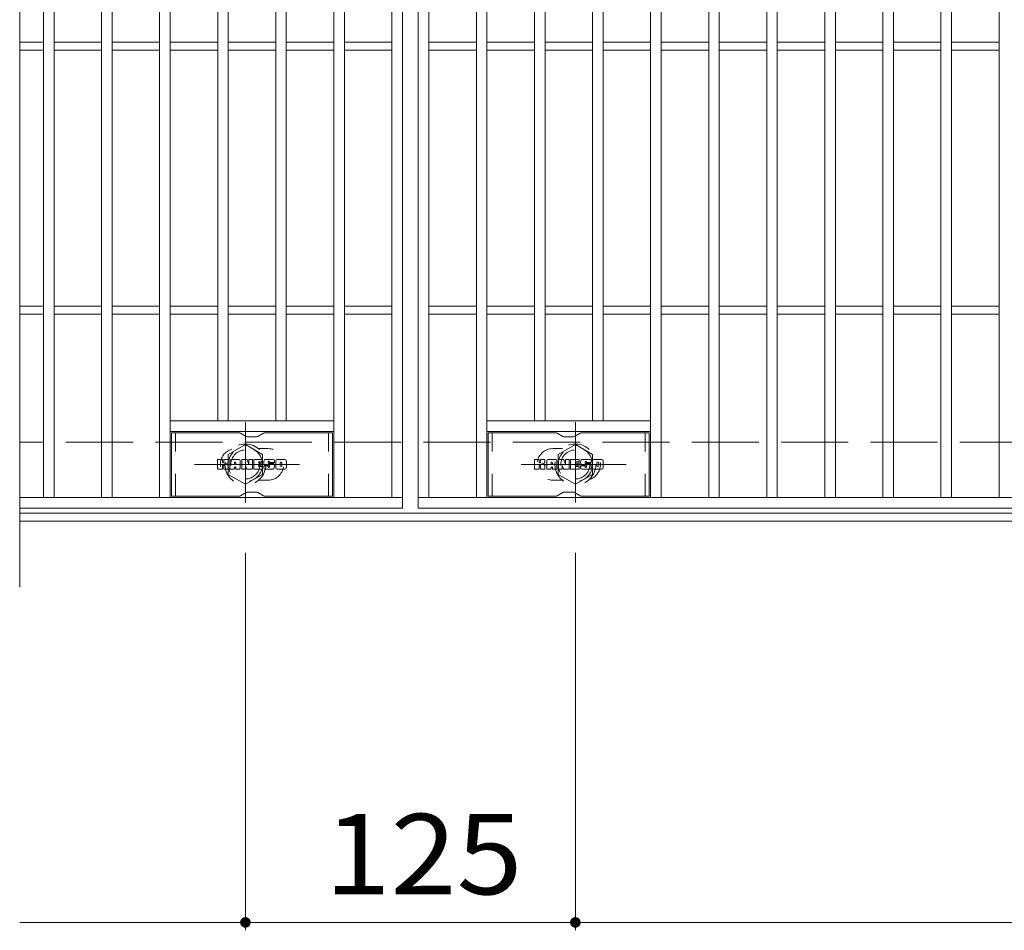
# Model space of a CAD drawing. Units: millimetres. Extents: x -1691 to 1837, y -1382 to 1313.
# Drawn here: x -1640 to -1267, y 552 to 897 of the extents above; entities that cross this region are included whole.
import ezdxf

# ---------------------------------------------------------------- set-up
doc = ezdxf.new("R2010")
doc.units = ezdxf.units.MM
doc.header["$LTSCALE"] = 10
for name, pattern in [('JWW_CENTER1', [6.773333, 4.233333, -0.846667, 0.846667, -0.846667]), ('JWW_DASHED1', [1.693333, 0.846667, -0.846667]), ('JWW_DASHED3', [3.386667, 2.54, -0.846667])]:
    doc.linetypes.add(name, pattern=pattern)
for name, color, linetype in [('C-1', 7, 'Continuous'), ('C-2', 7, 'Continuous'), ('C-3', 7, 'Continuous'), ('C-4', 7, 'Continuous'), ('C-8', 7, 'Continuous'), ('C-F', 7, 'Continuous')]:
    doc.layers.add(name, color=color, linetype=linetype)
doc.styles.add('ＭＳ ゴシック', font='txt', dxfattribs={"height": 1})

msp = doc.modelspace()

# ---------------------------------------------------------------- linework, layer by layer
at = {"layer": 'C-1', "color": 2, "linetype": 'JWW_DASHED3', "lineweight": 9}
msp.add_line((-343.53, 737.01), (-1639.53, 737.01), dxfattribs=at)
at = {"layer": 'C-1', "color": 2, "linetype": 'Continuous', "lineweight": 9}
for p, q in [((-343.53, 710.01), (-1639.53, 710.01)), ((-343.53, 707.01), (-1639.53, 707.01))]:
    msp.add_line(p, q, dxfattribs=at)
at = {"layer": 'C-2', "color": 3, "linetype": 'Continuous', "lineweight": 9}
for p, q in [((-1639.53, 1092.01), (-1639.53, 682.01)), ((-1494.53, 1062.01), (-1494.53, 712.01)), ((-1488.53, 712.01), (-1488.53, 1062.01)), ((-1630.53, 716.01), (-1630.53, 1058.01)), ((-1626.53, 716.01), (-1626.53, 1058.01)), ((-1608.53, 716.01), (-1608.53, 1058.01)), ((-1604.53, 716.01), (-1604.53, 1058.01)), ((-1586.53, 716.01), (-1586.53, 1058.01)), ((-1582.53, 716.01), (-1582.53, 1058.01)), ((-1520.53, 716.01), (-1520.53, 1058.01)), ((-1516.53, 716.01), (-1516.53, 1058.01)), ((-1498.53, 716.01), (-1498.53, 1058.01)), ((-1484.53, 716.01), (-1484.53, 1058.01)), ((-1466.53, 716.01), (-1466.53, 1058.01)), ((-1462.53, 716.01), (-1462.53, 1058.01)), ((-1400.53, 716.01), (-1400.53, 1058.01)), ((-1396.53, 716.01), (-1396.53, 1058.01)), ((-1378.53, 716.01), (-1378.53, 1058.01)), ((-1374.53, 716.01), (-1374.53, 1058.01)), ((-1356.53, 716.01), (-1356.53, 1058.01)), ((-1352.53, 716.01), (-1352.53, 1058.01)), ((-1334.53, 716.01), (-1334.53, 1058.01)), ((-1330.53, 716.01), (-1330.53, 1058.01)), ((-1312.53, 716.01), (-1312.53, 1058.01)), ((-1308.53, 716.01), (-1308.53, 1058.01)), ((-1290.53, 716.01), (-1290.53, 1058.01)), ((-1286.53, 716.01), (-1286.53, 1058.01)), ((-1268.53, 716.01), (-1268.53, 1058.01)), ((-1564.53, 745.01), (-1564.53, 1029.01)), ((-1560.53, 745.01), (-1560.53, 1029.01)), ((-1542.53, 745.01), (-1542.53, 1029.01)), ((-1538.53, 745.01), (-1538.53, 1029.01)), ((-1444.53, 745.01), (-1444.53, 1029.01)), ((-1440.53, 745.01), (-1440.53, 1029.01)), ((-1422.53, 745.01), (-1422.53, 1029.01)), ((-1418.53, 745.01), (-1418.53, 1029.01)), ((-1630.53, 888.51), (-1639.53, 888.51)), ((-1608.53, 888.51), (-1626.53, 888.51)), ((-1586.53, 888.51), (-1604.53, 888.51)), ((-1564.53, 888.51), (-1582.53, 888.51)), ((-1542.53, 888.51), (-1560.53, 888.51)), ((-1520.53, 888.51), (-1538.53, 888.51)), ((-1498.53, 888.51), (-1516.53, 888.51)), ((-1484.53, 888.51), (-1466.53, 888.51)), ((-1462.53, 888.51), (-1444.53, 888.51)), ((-1440.53, 888.51), (-1422.53, 888.51)), ((-1418.53, 888.51), (-1400.53, 888.51)), ((-1396.53, 888.51), (-1378.53, 888.51)), ((-1374.53, 888.51), (-1356.53, 888.51)), ((-1352.53, 888.51), (-1334.53, 888.51)), ((-1330.53, 888.51), (-1312.53, 888.51)), ((-1308.53, 888.51), (-1290.53, 888.51)), ((-1286.53, 888.51), (-1268.53, 888.51)), ((-1630.53, 885.51), (-1639.53, 885.51)), ((-1608.53, 885.51), (-1626.53, 885.51)), ((-1586.53, 885.51), (-1604.53, 885.51)), ((-1564.53, 885.51), (-1582.53, 885.51)), ((-1542.53, 885.51), (-1560.53, 885.51)), ((-1520.53, 885.51), (-1538.53, 885.51)), ((-1498.53, 885.51), (-1516.53, 885.51)), ((-1484.53, 885.51), (-1466.53, 885.51)), ((-1462.53, 885.51), (-1444.53, 885.51)), ((-1440.53, 885.51), (-1422.53, 885.51)), ((-1418.53, 885.51), (-1400.53, 885.51)), ((-1396.53, 885.51), (-1378.53, 885.51)), ((-1374.53, 885.51), (-1356.53, 885.51)), ((-1352.53, 885.51), (-1334.53, 885.51)), ((-1330.53, 885.51), (-1312.53, 885.51)), ((-1308.53, 885.51), (-1290.53, 885.51)), ((-1286.53, 885.51), (-1268.53, 885.51)), ((-1630.53, 788.51), (-1639.53, 788.51)), ((-1608.53, 788.51), (-1626.53, 788.51)), ((-1586.53, 788.51), (-1604.53, 788.51)), ((-1564.53, 788.51), (-1582.53, 788.51)), ((-1542.53, 788.51), (-1560.53, 788.51)), ((-1520.53, 788.51), (-1538.53, 788.51)), ((-1498.53, 788.51), (-1516.53, 788.51)), ((-1484.53, 788.51), (-1466.53, 788.51)), ((-1462.53, 788.51), (-1444.53, 788.51)), ((-1440.53, 788.51), (-1422.53, 788.51)), ((-1418.53, 788.51), (-1400.53, 788.51)), ((-1396.53, 788.51), (-1378.53, 788.51)), ((-1374.53, 788.51), (-1356.53, 788.51)), ((-1352.53, 788.51), (-1334.53, 788.51)), ((-1330.53, 788.51), (-1312.53, 788.51)), ((-1308.53, 788.51), (-1290.53, 788.51)), ((-1286.53, 788.51), (-1268.53, 788.51)), ((-1630.53, 785.51), (-1639.53, 785.51)), ((-1608.53, 785.51), (-1626.53, 785.51)), ((-1586.53, 785.51), (-1604.53, 785.51)), ((-1564.53, 785.51), (-1582.53, 785.51)), ((-1542.53, 785.51), (-1560.53, 785.51)), ((-1520.53, 785.51), (-1538.53, 785.51)), ((-1498.53, 785.51), (-1516.53, 785.51)), ((-1484.53, 785.51), (-1466.53, 785.51)), ((-1462.53, 785.51), (-1444.53, 785.51)), ((-1440.53, 785.51), (-1422.53, 785.51)), ((-1418.53, 785.51), (-1400.53, 785.51)), ((-1396.53, 785.51), (-1378.53, 785.51)), ((-1374.53, 785.51), (-1356.53, 785.51)), ((-1352.53, 785.51), (-1334.53, 785.51)), ((-1330.53, 785.51), (-1312.53, 785.51)), ((-1308.53, 785.51), (-1290.53, 785.51)), ((-1286.53, 785.51), (-1268.53, 785.51)), ((-1520.53, 745.01), (-1582.53, 745.01)), ((-1462.53, 745.01), (-1400.53, 745.01)), ((-1520.53, 741.01), (-1582.53, 741.01)), ((-1462.53, 741.01), (-1400.53, 741.01)), ((-1639.53, 716.01), (-1494.53, 716.01)), ((-494.53, 716.01), (-1488.53, 716.01)), ((-1494.53, 712.01), (-1639.53, 712.01)), ((-494.53, 712.01), (-1488.53, 712.01))]:
    msp.add_line(p, q, dxfattribs=at)
at = {"layer": 'C-2', "color": 3, "linetype": 'JWW_DASHED1', "lineweight": 9}
for p, q in [((-1545.53, 734.51), (-1549.13, 734.51)), ((-1437.53, 734.51), (-1433.94, 734.51)), ((-1545.53, 722.51), (-1549.13, 722.51)), ((-1437.53, 722.51), (-1433.94, 722.51))]:
    msp.add_line(p, q, dxfattribs=at)
for centre, start, end in [((-1557.53, 728.51), 106.3331, 253.6669), ((-1545.53, 728.51), 270, 90), ((-1437.53, 728.51), 90, 270), ((-1425.53, 728.51), 286.3331, 73.6669)]:
    msp.add_arc(centre, 6, start, end, dxfattribs=at)
at = {"layer": 'C-3', "color": 6, "linetype": 'Continuous', "lineweight": 9}
for p, q in [((-1556.4, 740.51), (-1582.03, 740.51)), ((-1582.03, 716.51), (-1582.03, 740.51)), ((-1555.9, 740.38), (-1553.76, 739.15)), ((-1549.8, 739.01), (-1553.26, 739.01)), ((-1547.17, 740.38), (-1549.3, 739.15)), ((-1546.67, 740.51), (-1521.03, 740.51)), ((-1521.03, 716.51), (-1521.03, 740.51)), ((-1436.4, 740.51), (-1462.03, 740.51)), ((-1462.03, 716.51), (-1462.03, 740.51)), ((-1435.9, 740.38), (-1433.77, 739.15)), ((-1429.8, 739.01), (-1433.27, 739.01)), ((-1427.17, 740.38), (-1429.3, 739.15)), ((-1426.67, 740.51), (-1401.03, 740.51)), ((-1401.03, 716.51), (-1401.03, 740.51)), ((-1556.4, 716.51), (-1582.03, 716.51)), ((-1555.9, 716.65), (-1553.76, 717.88)), ((-1549.8, 718.01), (-1553.26, 718.01)), ((-1547.17, 716.65), (-1549.3, 717.88)), ((-1546.67, 716.51), (-1521.03, 716.51)), ((-1436.4, 716.51), (-1462.03, 716.51)), ((-1435.9, 716.65), (-1433.77, 717.88)), ((-1429.8, 718.01), (-1433.27, 718.01)), ((-1427.17, 716.65), (-1429.3, 717.88)), ((-1426.67, 716.51), (-1401.03, 716.51))]:
    msp.add_line(p, q, dxfattribs=at)
at = {"layer": 'C-3', "color": 6, "linetype": 'JWW_DASHED1', "lineweight": 9}
for p, q in [((-1580.53, 716.51), (-1580.53, 740.51)), ((-1522.53, 716.51), (-1522.53, 740.51)), ((-1460.53, 716.51), (-1460.53, 740.51)), ((-1402.53, 716.51), (-1402.53, 740.51))]:
    msp.add_line(p, q, dxfattribs=at)
at = {"layer": 'C-3', "color": 6, "linetype": 'Continuous', "lineweight": 9}
for centre, start, end in [((-1556.4, 739.51), 60, 90), ((-1553.26, 740.01), 240, 270), ((-1549.8, 740.01), 270, 300), ((-1546.67, 739.51), 90, 120), ((-1436.4, 739.51), 60, 90), ((-1433.27, 740.01), 240, 270), ((-1429.8, 740.01), 270, 300), ((-1426.67, 739.51), 90, 120), ((-1556.4, 717.51), 270, 300), ((-1553.26, 717.01), 90, 120), ((-1549.8, 717.01), 60, 90), ((-1546.67, 717.51), 240, 270), ((-1436.4, 717.51), 270, 300), ((-1433.27, 717.01), 90, 120), ((-1429.8, 717.01), 60, 90), ((-1426.67, 717.51), 240, 270)]:
    msp.add_arc(centre, 1, start, end, dxfattribs=at)
at = {"layer": 'C-4', "color": 7, "linetype": 'Continuous', "lineweight": 9}
for p, q in [((-1554.03, 695.01), (-1554.03, 552.01)), ((-1429.03, 695.01), (-1429.03, 552.01)), ((-1639.53, 555.01), (-343.53, 555.01))]:
    msp.add_line(p, q, dxfattribs=at)
at = {"layer": 'C-4', "color": 7, "linetype": 'Continuous', "lineweight": 9, "const_width": 2}
for points in [[(-1553.03, 555.01, 0.414214), (-1554.03, 556.01, 0.414214), (-1555.03, 555.01, 0.414214), (-1554.03, 554.01, 0.414214)], [(-1428.03, 555.01, 0.414214), (-1429.03, 556.01, 0.414214), (-1430.03, 555.01, 0.414214), (-1429.03, 554.01, 0.414214)]]:
    msp.add_lwpolyline(points, format="xyb", close=True, dxfattribs=at)
at = {"layer": 'C-8', "color": 4, "linetype": 'JWW_CENTER1', "lineweight": 9}
for p, q in [((-1554.03, 744.49), (-1554.03, 714.13)), ((-1429.03, 744.49), (-1429.03, 714.13)), ((-1533.56, 728.51), (-1573.25, 728.51)), ((-1449.5, 728.51), (-1409.81, 728.51))]:
    msp.add_line(p, q, dxfattribs=at)
at = {"layer": 'C-8', "color": 4, "linetype": 'JWW_DASHED1', "lineweight": 9}
for p, q in [((-1554.03, 736.02), (-1560.53, 732.27)), ((-1547.53, 732.27), (-1554.03, 736.02)), ((-1435.53, 732.27), (-1429.03, 736.02)), ((-1429.03, 736.02), (-1422.53, 732.27)), ((-1560.53, 732.27), (-1560.53, 724.76)), ((-1547.53, 724.76), (-1547.53, 732.27)), ((-1435.53, 724.76), (-1435.53, 732.27)), ((-1422.53, 732.27), (-1422.53, 724.76)), ((-1560.53, 724.76), (-1554.03, 721.01)), ((-1554.03, 721.01), (-1547.53, 724.76)), ((-1429.03, 721.01), (-1435.53, 724.76)), ((-1422.53, 724.76), (-1429.03, 721.01))]:
    msp.add_line(p, q, dxfattribs=at)
for centre, radius in [((-1554.03, 728.51), 7.75), ((-1554.03, 728.51), 6.5), ((-1429.03, 728.51), 7.75), ((-1429.03, 728.51), 6.5), ((-1554.03, 728.51), 5.5), ((-1429.03, 728.51), 5.5)]:
    msp.add_circle(centre, radius, dxfattribs=at)
at = {"layer": 'C-F', "color": 7, "linetype": 'Continuous', "lineweight": 9}
for p, q in [((-1564.54, 726.92), (-1564.54, 730.27)), ((-1562.86, 730.43), (-1564.39, 730.43)), ((-1562.7, 730.27), (-1562.7, 729.35)), ((-1562.7, 726.92), (-1562.7, 728)), ((-1562.21, 726.92), (-1562.21, 728)), ((-1562.2, 730.27), (-1562.2, 729.35)), ((-1560.7, 730.43), (-1562.04, 730.43)), ((-1560.54, 730.27), (-1560.54, 729.49)), ((-1560.54, 726.92), (-1560.54, 727.85)), ((-1559.88, 726.92), (-1559.88, 729.9)), ((-1556.56, 730.43), (-1559.35, 730.43)), ((-1558.21, 728.63), (-1558.21, 729.17)), ((-1557.75, 728.58), (-1558.16, 728.58)), ((-1557.7, 728.63), (-1557.7, 729.17)), ((-1556.04, 726.92), (-1556.04, 729.9)), ((-1555.36, 730.27), (-1555.36, 726.92)), ((-1555.21, 730.43), (-1553.5, 730.43)), ((-1554.05, 726.92), (-1554.05, 727.83)), ((-1553.56, 726.87), (-1553.85, 727.85)), ((-1553.35, 730.32), (-1552.87, 728.82)), ((-1552.71, 730.27), (-1552.71, 728.85)), ((-1552.56, 730.43), (-1551.53, 730.43)), ((-1551.38, 730.27), (-1551.38, 726.92)), ((-1550.87, 726.92), (-1550.87, 730.27)), ((-1550.71, 730.43), (-1547.69, 730.43)), ((-1547.69, 729.44), (-1548.81, 729.44)), ((-1547.69, 729), (-1548.81, 729)), ((-1547.69, 728.19), (-1548.81, 728.19)), ((-1547.7, 727.76), (-1548.81, 727.76)), ((-1547.55, 726.92), (-1547.55, 727.6)), ((-1547.53, 729.59), (-1547.53, 730.27)), ((-1547.53, 728.35), (-1547.53, 728.84)), ((-1547.03, 727.77), (-1547.03, 727.28)), ((-1546.87, 727.93), (-1545.52, 727.93)), ((-1543.55, 730.43), (-1546.6, 730.43)), ((-1545.02, 728.26), (-1546.6, 728.26)), ((-1545.37, 729.08), (-1545.37, 729.5)), ((-1545.36, 727.77), (-1545.36, 727.66)), ((-1545.21, 728.93), (-1543.45, 728.93)), ((-1544.86, 728.1), (-1544.86, 727.66)), ((-1544.85, 729.41), (-1544.85, 729.5)), ((-1544.7, 729.25), (-1543.03, 729.25)), ((-1543.03, 729.9), (-1543.03, 729.25)), ((-1542.52, 727.28), (-1542.52, 729.9)), ((-1539.05, 730.43), (-1541.99, 730.43)), ((-1540.84, 728.08), (-1540.84, 729.11)), ((-1540.2, 728.08), (-1540.2, 729.11)), ((-1538.52, 729.9), (-1538.52, 727.28)), ((-1444.54, 726.92), (-1444.54, 730.27)), ((-1442.86, 730.43), (-1444.39, 730.43)), ((-1442.7, 730.27), (-1442.7, 729.35)), ((-1442.7, 726.92), (-1442.7, 728)), ((-1442.21, 726.92), (-1442.21, 728)), ((-1442.2, 730.27), (-1442.2, 729.35)), ((-1440.7, 730.43), (-1442.05, 730.43)), ((-1440.54, 730.27), (-1440.54, 729.49)), ((-1440.54, 726.92), (-1440.54, 727.85)), ((-1439.88, 726.92), (-1439.88, 729.9)), ((-1436.56, 730.43), (-1439.35, 730.43)), ((-1438.21, 728.63), (-1438.21, 729.17)), ((-1437.75, 728.58), (-1438.16, 728.58)), ((-1437.7, 728.63), (-1437.7, 729.17)), ((-1436.04, 726.92), (-1436.04, 729.9)), ((-1435.36, 730.27), (-1435.36, 726.92)), ((-1435.21, 730.43), (-1433.5, 730.43)), ((-1434.05, 726.92), (-1434.05, 727.83)), ((-1433.56, 726.87), (-1433.85, 727.85)), ((-1433.35, 730.32), (-1432.87, 728.82)), ((-1432.71, 730.27), (-1432.71, 728.85)), ((-1432.56, 730.43), (-1431.54, 730.43)), ((-1431.38, 730.27), (-1431.38, 726.92)), ((-1430.87, 726.92), (-1430.87, 730.27)), ((-1430.71, 730.43), (-1427.69, 730.43)), ((-1427.69, 729.44), (-1428.81, 729.44)), ((-1427.69, 729), (-1428.81, 729)), ((-1427.69, 728.19), (-1428.81, 728.19)), ((-1427.7, 727.76), (-1428.81, 727.76)), ((-1427.55, 726.92), (-1427.55, 727.6)), ((-1427.53, 729.59), (-1427.53, 730.27)), ((-1427.53, 728.35), (-1427.53, 728.84)), ((-1427.03, 727.77), (-1427.03, 727.28)), ((-1426.87, 727.93), (-1425.52, 727.93)), ((-1423.55, 730.43), (-1426.6, 730.43)), ((-1425.02, 728.26), (-1426.6, 728.26)), ((-1425.37, 729.08), (-1425.37, 729.5)), ((-1425.36, 727.77), (-1425.36, 727.66)), ((-1425.21, 728.93), (-1423.45, 728.93)), ((-1424.86, 728.1), (-1424.86, 727.66)), ((-1424.85, 729.41), (-1424.85, 729.5)), ((-1424.7, 729.25), (-1423.03, 729.25)), ((-1423.03, 729.9), (-1423.03, 729.25)), ((-1422.52, 727.28), (-1422.52, 729.9)), ((-1419.05, 730.43), (-1421.99, 730.43)), ((-1420.84, 728.08), (-1420.84, 729.11)), ((-1420.2, 728.08), (-1420.2, 729.11)), ((-1418.52, 729.9), (-1418.52, 727.28)), ((-1564.39, 726.76), (-1562.86, 726.76)), ((-1562.05, 726.76), (-1560.69, 726.76)), ((-1558.37, 726.76), (-1559.72, 726.76)), ((-1558.21, 726.92), (-1558.21, 727.34)), ((-1557.7, 726.92), (-1557.7, 727.34)), ((-1557.54, 726.76), (-1556.19, 726.76)), ((-1554.2, 726.76), (-1555.21, 726.76)), ((-1551.53, 726.76), (-1553.41, 726.76)), ((-1550.71, 726.76), (-1547.7, 726.76)), ((-1543.45, 726.76), (-1546.51, 726.76)), ((-1539.05, 726.76), (-1541.99, 726.76)), ((-1444.39, 726.76), (-1442.86, 726.76)), ((-1442.05, 726.76), (-1440.69, 726.76)), ((-1438.37, 726.76), (-1439.72, 726.76)), ((-1438.21, 726.92), (-1438.21, 727.34)), ((-1437.7, 726.92), (-1437.7, 727.34)), ((-1437.54, 726.76), (-1436.19, 726.76)), ((-1434.2, 726.76), (-1435.21, 726.76)), ((-1431.54, 726.76), (-1433.41, 726.76)), ((-1430.71, 726.76), (-1427.7, 726.76)), ((-1423.45, 726.76), (-1426.51, 726.76)), ((-1419.05, 726.76), (-1421.99, 726.76))]:
    msp.add_line(p, q, dxfattribs=at)
for centre, radius, start, end in [((-1564.39, 730.27), 0.157, 90, 180), ((-1562.86, 730.27), 0.157, 0, 90), ((-1562.45, 729.35), 0.251, 180, 0), ((-1562.46, 728), 0.249, 0, 180), ((-1562.04, 730.27), 0.157, 90, 180), ((-1561.62, 728.67), 0.0878, 97.3317, 266.5718), ((-1561.92, 731.01), 2.26, 277.3317, 299.4207), ((-1561.72, 726.95), 1.64, 53.7199, 86.5718), ((-1561.06, 729.49), 0.524, 299.4207, 0), ((-1561.06, 727.85), 0.524, 0, 53.7199), ((-1560.7, 730.27), 0.157, 0, 90), ((-1559.35, 729.9), 0.524, 90, 180), ((-1557.96, 729.17), 0.255, 0, 180), ((-1558.16, 728.63), 0.0524, 180, 270), ((-1557.96, 727.34), 0.255, 0, 180), ((-1557.75, 728.63), 0.0524, 270, 0), ((-1556.56, 729.9), 0.524, 0, 90), ((-1555.21, 730.27), 0.157, 90, 180), ((-1553.95, 727.83), 0.101, 16.4888, 180), ((-1553.5, 730.27), 0.157, 17.7564, 90), ((-1552.79, 728.85), 0.0827, 197.7564, 0), ((-1552.56, 730.27), 0.157, 90, 180), ((-1551.53, 730.27), 0.157, 0, 90), ((-1550.71, 730.27), 0.157, 90, 180), ((-1548.81, 729.22), 0.22, 90, 270), ((-1548.81, 727.98), 0.214, 90, 270), ((-1547.7, 727.6), 0.157, 0, 90), ((-1547.69, 730.27), 0.157, 0, 90), ((-1547.69, 729.59), 0.157, 270, 0), ((-1547.69, 728.84), 0.157, 0, 90), ((-1547.69, 728.35), 0.157, 270, 0), ((-1544.65, 729.34), 2.38, 157.1011, 202.8989), ((-1546.87, 727.77), 0.157, 90, 180), ((-1546.6, 730.17), 0.262, 90, 157.1011), ((-1546.6, 728.52), 0.262, 202.8989, 270), ((-1545.52, 727.77), 0.157, 0, 90), ((-1545.11, 729.5), 0.259, 0, 180), ((-1545.21, 729.08), 0.157, 180, 270), ((-1545.11, 727.66), 0.25, 180, 0), ((-1545.02, 728.1), 0.157, 0, 90), ((-1544.7, 729.41), 0.157, 180, 270), ((-1543.55, 729.9), 0.524, 0, 90), ((-1543.45, 728.67), 0.262, 22.908, 90), ((-1545.4, 727.84), 2.37, 337.092, 22.908), ((-1541.99, 729.9), 0.524, 90, 180), ((-1540.52, 729.11), 0.321, 0, 180), ((-1540.52, 728.08), 0.321, 180, 0), ((-1539.05, 729.9), 0.524, 0, 90), ((-1444.39, 730.27), 0.157, 90, 180), ((-1442.86, 730.27), 0.157, 0, 90), ((-1442.45, 729.35), 0.251, 180, 0), ((-1442.46, 728), 0.249, 0, 180), ((-1442.05, 730.27), 0.157, 90, 180), ((-1441.62, 728.67), 0.0878, 97.3317, 266.5718), ((-1441.92, 731.01), 2.26, 277.3317, 299.4207), ((-1441.72, 726.95), 1.64, 53.7199, 86.5718), ((-1441.06, 729.49), 0.524, 299.4207, 0), ((-1441.06, 727.85), 0.524, 0, 53.7199), ((-1440.7, 730.27), 0.157, 0, 90), ((-1439.35, 729.9), 0.524, 90, 180), ((-1437.96, 729.17), 0.255, 0, 180), ((-1438.16, 728.63), 0.0524, 180, 270), ((-1437.96, 727.34), 0.255, 0, 180), ((-1437.75, 728.63), 0.0524, 270, 0), ((-1436.56, 729.9), 0.524, 0, 90), ((-1435.21, 730.27), 0.157, 90, 180), ((-1433.95, 727.83), 0.101, 16.4888, 180), ((-1433.5, 730.27), 0.157, 17.7564, 90), ((-1432.8, 728.85), 0.0827, 197.7564, 0), ((-1432.56, 730.27), 0.157, 90, 180), ((-1431.54, 730.27), 0.157, 0, 90), ((-1430.71, 730.27), 0.157, 90, 180), ((-1428.81, 729.22), 0.22, 90, 270), ((-1428.81, 727.98), 0.214, 90, 270), ((-1427.7, 727.6), 0.157, 0, 90), ((-1427.69, 730.27), 0.157, 0, 90), ((-1427.69, 729.59), 0.157, 270, 0), ((-1427.69, 728.84), 0.157, 0, 90), ((-1427.69, 728.35), 0.157, 270, 0), ((-1424.65, 729.34), 2.38, 157.1011, 202.8989), ((-1426.87, 727.77), 0.157, 90, 180), ((-1426.6, 730.17), 0.262, 90, 157.1011), ((-1426.6, 728.52), 0.262, 202.8989, 270), ((-1425.52, 727.77), 0.157, 0, 90), ((-1425.11, 729.5), 0.259, 0, 180), ((-1425.21, 729.08), 0.157, 180, 270), ((-1425.11, 727.66), 0.25, 180, 0), ((-1425.02, 728.1), 0.157, 0, 90), ((-1424.7, 729.41), 0.157, 180, 270), ((-1423.55, 729.9), 0.524, 0, 90), ((-1423.45, 728.67), 0.262, 22.908, 90), ((-1425.4, 727.84), 2.37, 337.092, 22.908), ((-1421.99, 729.9), 0.524, 90, 180), ((-1420.52, 729.11), 0.321, 0, 180), ((-1420.52, 728.08), 0.321, 180, 0), ((-1419.05, 729.9), 0.524, 0, 90), ((-1564.39, 726.92), 0.157, 180, 270), ((-1562.86, 726.92), 0.157, 270, 0), ((-1562.05, 726.92), 0.157, 180, 270), ((-1560.69, 726.92), 0.157, 270, 0), ((-1559.72, 726.92), 0.157, 180, 270), ((-1558.37, 726.92), 0.157, 270, 0), ((-1557.54, 726.92), 0.157, 180, 270), ((-1556.19, 726.92), 0.157, 270, 0), ((-1555.21, 726.92), 0.157, 180, 270), ((-1554.2, 726.92), 0.157, 270, 0), ((-1553.41, 726.92), 0.157, 196.4888, 270), ((-1551.53, 726.92), 0.157, 270, 0), ((-1550.71, 726.92), 0.157, 180, 270), ((-1547.7, 726.92), 0.157, 270, 0), ((-1546.51, 727.28), 0.524, 180, 270), ((-1543.45, 727.02), 0.262, 270, 337.092), ((-1541.99, 727.28), 0.524, 180, 270), ((-1539.05, 727.28), 0.524, 270, 0), ((-1444.39, 726.92), 0.157, 180, 270), ((-1442.86, 726.92), 0.157, 270, 0), ((-1442.05, 726.92), 0.157, 180, 270), ((-1440.69, 726.92), 0.157, 270, 0), ((-1439.72, 726.92), 0.157, 180, 270), ((-1438.37, 726.92), 0.157, 270, 0), ((-1437.54, 726.92), 0.157, 180, 270), ((-1436.19, 726.92), 0.157, 270, 0), ((-1435.21, 726.92), 0.157, 180, 270), ((-1434.2, 726.92), 0.157, 270, 0), ((-1433.41, 726.92), 0.157, 196.4888, 270), ((-1431.54, 726.92), 0.157, 270, 0), ((-1430.71, 726.92), 0.157, 180, 270), ((-1427.7, 726.92), 0.157, 270, 0), ((-1426.51, 727.28), 0.524, 180, 270), ((-1423.45, 727.02), 0.262, 270, 337.092), ((-1421.99, 727.28), 0.524, 180, 270), ((-1419.05, 727.28), 0.524, 270, 0)]:
    msp.add_arc(centre, radius, start, end, dxfattribs=at)

# ---------------------------------------------------------------- texts
at = {"layer": 'C-4', "color": 2, "linetype": 'Continuous', "lineweight": 9, "style": 'ＭＳ ゴシック', "width": 1.083333}
msp.add_text('125', height=30.48, dxfattribs=at).set_placement((-1524.03, 565.65))

doc.saveas('drawing.dxf')
